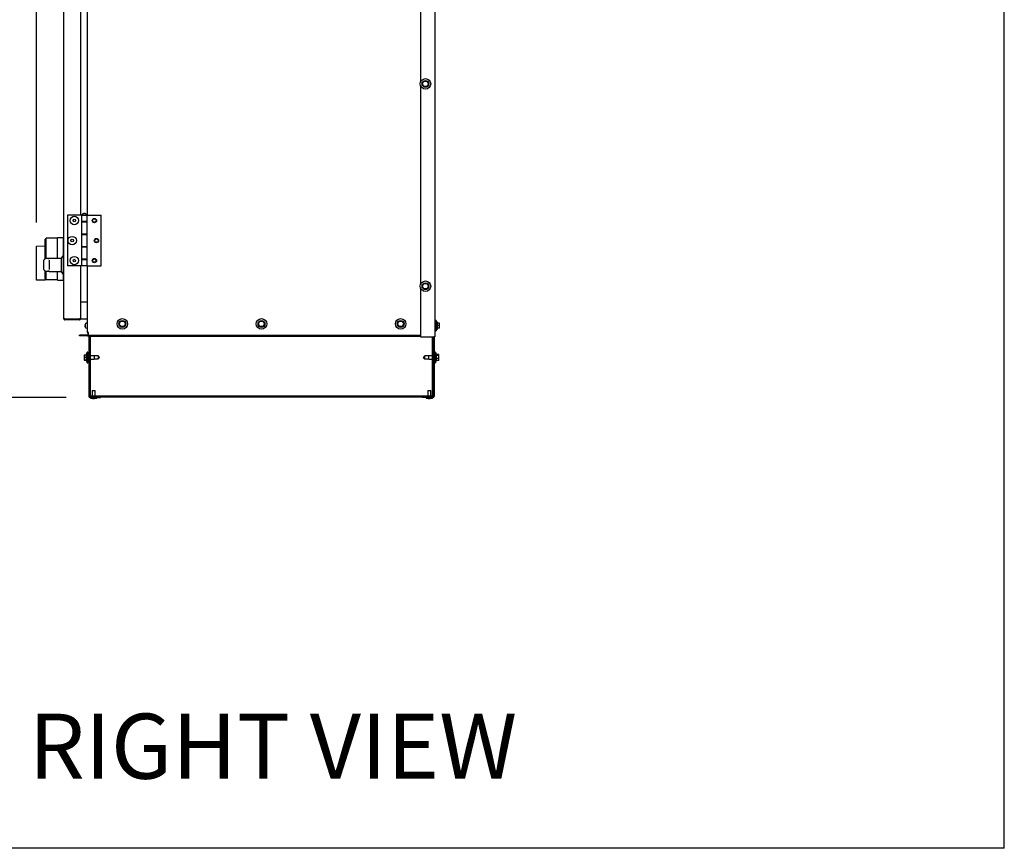
# Model space of a CAD drawing. Units: inches. Extents: x 10 to 297, y 10 to 229.
# Drawn here: x 238 to 297, y 30 to 79 of the extents above; entities that cross this region are included whole.
import ezdxf

# ---------------------------------------------------------------- set-up
doc = ezdxf.new("R2010")
doc.units = ezdxf.units.IN
doc.header["$LTSCALE"] = 28
doc.header["$MEASUREMENT"] = 0
doc.layers.add('DRAWING_FORMAT_LINES', color=7, linetype='Continuous', lineweight=25)
doc.layers.add('FORMAT', color=7, linetype='Continuous')
doc.styles.add('SLDTEXTSTYLE0', font='GOTHIC.TTF', dxfattribs={"width": 0.913})
doc.dimstyles.new('SLDDIMSTYLE1', dxfattribs={"dimtxt": 2.333333, "dimasz": 2.8, "dimexe": 0, "dimexo": 0.0625, "dimgap": 0.583333, "dimtad": 0, "dimdec": 6, "dimrnd": 1e-09, "dimzin": 12, "dimdsep": 46, "dimlunit": 5, "dimtxsty": 'SLDTEXTSTYLE0', "dimsah": 1, "dimcen": 0.09, "dimadec": 0, "dimazin": 3, "dimtfac": 1, "dimtdec": 3, "dimtofl": 0, "dimtmove": 0, "dimatfit": 3, "dimfxl": 1, "dimfrac": 2, "dimtolj": 1, "dimtzin": 12, "dimarcsym": 0})

# ---------------------------------------------------------------- blocks, each defined once
blk = doc.blocks.new('_D_6')
at = {"layer": 'FORMAT'}
for p, q in [((239.144, 66.811), (239.144, 127.501)), ((262.87, 114.926), (262.87, 127.501)), ((239.144, 124.001), (262.87, 124.001)), ((262.87, 124.001), (267.632, 124.001))]:
    blk.add_line(p, q, dxfattribs=at)
for points in [[(239.144, 124.001), (241.944, 123.581), (241.944, 124.421)], [(262.87, 124.001), (260.07, 124.421), (260.07, 123.581)]]:
    blk.add_solid(points, dxfattribs=at)
at = {"layer": 'FORMAT', "char_height": 2.3333, "attachment_point": 1, "style": 'SLDTEXTSTYLE0'}
for s, insert in [('23 3/4"', (267.632, 125.127)), (' Overall', (277.713, 125.127))]:
    blk.add_mtext(s, dxfattribs=dict(at, insert=insert))
blk = doc.blocks.new('_D_7')
at = {"layer": 'FORMAT'}
for p, q in [((239.549, 114.622), (229.885, 114.622)), ((233.385, 114.622), (233.385, 97.535)), ((233.385, 56.426), (233.385, 75.835)), ((240.908, 56.426), (229.885, 56.426))]:
    blk.add_line(p, q, dxfattribs=at)
for points in [[(233.385, 114.622), (232.965, 111.822), (233.805, 111.822)], [(233.385, 56.426), (233.805, 59.226), (232.965, 59.226)]]:
    blk.add_solid(points, dxfattribs=at)
at = {"layer": 'FORMAT', "char_height": 2.3333, "attachment_point": 1, "rotation": 90, "style": 'SLDTEXTSTYLE0'}
for s, insert in [(' Overall', (232.258, 85.916)), ('58 1/4"', (232.258, 75.835))]:
    blk.add_mtext(s, dxfattribs=dict(at, insert=insert))

msp = doc.modelspace()

# ---------------------------------------------------------------- linework, layer by layer
at = {"color": 7, "linetype": 'Continuous', "lineweight": 25}
for p, q in [((240.7578332, 61.1002205), (240.7578332, 110.368222)), ((262.7658334, 92.0021207), (262.7658334, 60.0272208)), ((261.9008339, 86.9468959), (261.9008339, 75.1075479)), ((241.7578337, 84.2342205), (241.7578337, 67.2342202)), ((242.1558332, 84.2342205), (242.1558332, 67.2342202)), ((261.9008339, 74.9468946), (261.9008339, 63.1075466)), ((262.0238553, 75.0272201), (262.1133444, 75.1822203)), ((262.1133444, 74.8722222), (262.0238553, 75.0272201)), ((262.1133444, 75.1822203), (262.2923232, 75.1822203)), ((262.2923232, 74.8722222), (262.1133444, 74.8722222)), ((262.2923232, 75.1822203), (262.3818128, 75.0272201)), ((262.3818128, 75.0272201), (262.2923232, 74.8722222)), ((240.9793337, 67.2342202), (240.9793337, 64.234221)), ((241.802834, 67.2342202), (240.9793337, 67.2342202)), ((241.802834, 67.2342202), (241.802834, 66.8602222)), ((242.1558332, 67.2342202), (241.802834, 67.2342202)), ((241.802834, 67.2342202), (241.802834, 66.8462221)), ((241.8168341, 67.2442216), (241.8168341, 67.2342202)), ((241.8168341, 67.2442216), (242.1418331, 67.2442216)), ((242.1418331, 67.2342202), (242.1418331, 67.2442216)), ((242.1558332, 66.8602222), (242.1558332, 67.2342202)), ((242.1558332, 67.2342202), (242.9793335, 67.2342202)), ((242.9793335, 64.234221), (242.9793335, 67.2342202)), ((242.1558332, 66.8602222), (241.802834, 66.8602222)), ((241.802834, 66.8462221), (241.802834, 66.1142208)), ((241.802834, 66.8462221), (242.1558332, 66.8462221)), ((241.8855836, 66.8602222), (241.8855836, 66.8462221)), ((242.0730836, 66.8462221), (242.0730836, 66.8602222)), ((242.1558332, 66.8462221), (242.1558332, 66.8602222)), ((242.1558332, 66.1142208), (242.1558332, 66.8462221)), ((242.1558332, 66.1142208), (241.802834, 66.1142208)), ((241.802834, 66.1142208), (241.802834, 65.3542216)), ((241.802834, 66.1002207), (241.802834, 65.3682205)), ((241.802834, 66.1002207), (242.1558332, 66.1002207)), ((241.8855836, 66.1142208), (241.8855836, 66.1002207)), ((242.0730836, 66.1002207), (242.0730836, 66.1142208)), ((242.1558332, 66.1002207), (242.1558332, 66.1142208)), ((242.1558332, 65.3682205), (242.1558332, 66.1002207)), ((239.1436655, 65.4107205), (239.6554758, 65.4214212)), ((239.1436655, 64.7291203), (239.1436655, 65.4107205)), ((239.7145313, 65.8086073), (239.6554758, 65.8086073)), ((239.6554758, 64.6483243), (239.6554758, 65.8086073)), ((240.3838223, 65.8676629), (239.7145313, 65.8676629)), ((239.7145313, 64.6676336), (239.7145313, 65.8676629)), ((240.3838223, 64.6727211), (240.3838223, 65.9070324)), ((240.3838223, 65.9070324), (240.7381531, 65.9070324)), ((240.7381531, 64.9502207), (240.7381531, 65.9070324)), ((240.7578332, 65.9070324), (240.7381531, 65.9070324)), ((240.7278338, 64.850221), (240.5978335, 64.680221)), ((240.7578332, 64.9502207), (240.7278338, 64.9502207)), ((240.7278338, 64.9502207), (240.7278338, 63.6302207)), ((242.1558332, 65.3682205), (241.802834, 65.3682205)), ((241.802834, 65.3542216), (241.802834, 64.6222215)), ((241.802834, 65.3542216), (242.1558332, 65.3542216)), ((241.8855836, 65.3682205), (241.8855836, 65.3542216)), ((242.0730836, 65.3542216), (242.0730836, 65.3682205)), ((242.1558332, 65.3542216), (242.1558332, 65.3682205)), ((242.1558332, 64.6222215), (242.1558332, 65.3542216)), ((239.1436655, 63.3935609), (239.1436655, 64.7291203)), ((239.5578333, 64.5038323), (239.5578333, 64.076609)), ((239.8978332, 64.6702208), (239.7148258, 64.6702208)), ((239.8307581, 64.6657047), (239.8978332, 64.6657047)), ((240.5978335, 64.6727211), (239.8978332, 64.6727211)), ((239.8978332, 64.6657047), (239.8978332, 64.6727211)), ((239.8978332, 64.5620912), (239.8978332, 64.3849363)), ((239.8978332, 64.3849363), (239.8978332, 64.1955062)), ((240.5978335, 64.680221), (240.5978335, 63.9002215)), ((241.802834, 64.234221), (240.9793337, 64.234221)), ((241.7578337, 64.234221), (241.7578337, 62.100221)), ((241.7578337, 64.234221), (241.7578337, 61.1072921)), ((242.1558332, 64.6222215), (241.802834, 64.6222215)), ((241.802834, 64.6222215), (241.802834, 64.234221)), ((241.802834, 64.6082214), (241.802834, 64.234221)), ((241.802834, 64.6082214), (242.1558332, 64.6082214)), ((242.1558332, 64.234221), (241.802834, 64.234221)), ((241.8855836, 64.6222215), (241.8855836, 64.6082214)), ((242.0730836, 64.6082214), (242.0730836, 64.6222215)), ((242.1558332, 64.6082214), (242.1558332, 64.6222215)), ((242.1558332, 64.234221), (242.1558332, 64.6082214)), ((242.1558332, 64.234221), (242.1558332, 60.2892207)), ((242.1558332, 64.234221), (242.9793335, 64.234221)), ((239.6554758, 63.4903926), (239.6554758, 63.9292834)), ((239.7116051, 63.9113598), (239.7148329, 63.9140643)), ((239.7145313, 63.4267177), (239.7145313, 63.910197)), ((239.7148329, 63.9102205), (239.8978332, 63.9102205)), ((239.8978332, 63.9147378), (239.8307581, 63.9147378)), ((239.8978332, 64.1955062), (239.8978332, 64.0183501)), ((239.8978332, 63.9077213), (239.8978332, 63.9147378)), ((239.8978332, 63.9077213), (240.5978335, 63.9077213)), ((240.3838223, 63.387347), (240.3838223, 63.9077213)), ((240.5978335, 63.9002215), (240.7278338, 63.7302215)), ((240.7278338, 63.6302207), (240.7578332, 63.6302207)), ((240.7381531, 63.387347), (240.7381531, 63.6302207)), ((239.6554758, 63.3846272), (239.1436655, 63.3935609)), ((239.6554758, 63.4903926), (239.6554758, 63.3846272)), ((239.6554758, 63.4857733), (239.7145313, 63.4857733)), ((239.7145313, 63.4267177), (240.3838223, 63.4267177)), ((240.3838223, 63.387347), (240.7381531, 63.387347)), ((240.7578332, 63.387347), (240.7381531, 63.387347)), ((262.0238553, 63.0272211), (262.1133444, 63.1822213)), ((262.1133444, 63.1822213), (262.2923232, 63.1822213)), ((262.2923232, 63.1822213), (262.3818128, 63.0272211)), ((261.9008339, 62.9468956), (261.9008339, 60.0272208)), ((262.1133444, 62.8722209), (262.0238553, 63.0272211)), ((262.2923232, 62.8722209), (262.1133444, 62.8722209)), ((262.3818128, 63.0272211), (262.2923232, 62.8722209)), ((241.7578337, 62.100221), (242.1558332, 62.100221)), ((241.7578337, 62.100221), (241.7578337, 61.1002205)), ((240.797834, 61.0901077), (240.797834, 61.0802213)), ((241.6328341, 61.0802213), (240.797834, 61.0802213)), ((240.8178333, 61.0872917), (241.6978337, 61.0872917)), ((240.8178333, 61.0802213), (240.8178333, 61.0402205)), ((241.6978337, 61.0402205), (240.8178333, 61.0402205)), ((241.6328341, 61.0872917), (241.6328341, 61.0802213)), ((241.6728337, 61.0802213), (241.6328341, 61.0802213)), ((241.6728337, 61.0872917), (241.6728337, 61.0802213)), ((241.6978337, 61.0802213), (241.6728337, 61.0802213)), ((241.6978337, 61.0402205), (241.6978337, 61.0802213)), ((241.7578337, 61.1002205), (241.7478793, 61.1002205)), ((241.7578337, 61.1002205), (242.1558332, 61.1002205)), ((242.0210398, 60.7293705), (242.0243263, 60.7373397)), ((242.1558332, 60.8462215), (242.1228335, 60.8462215)), ((244.0518552, 60.7892216), (244.1413443, 60.9442206)), ((244.1413443, 60.6342213), (244.0518552, 60.7892216)), ((244.1413443, 60.9442206), (244.320323, 60.9442206)), ((244.320323, 60.9442206), (244.4098121, 60.7892216)), ((244.4098121, 60.7892216), (244.320323, 60.6342213)), ((252.3018551, 60.7892216), (252.3913444, 60.9442206)), ((252.3913444, 60.6342213), (252.3018551, 60.7892216)), ((252.3913444, 60.9442206), (252.570323, 60.9442206)), ((252.570323, 60.9442206), (252.6598123, 60.7892216)), ((252.6598123, 60.7892216), (252.570323, 60.6342213)), ((260.5518552, 60.7892216), (260.6413443, 60.9442206)), ((260.6413443, 60.6342213), (260.5518552, 60.7892216)), ((260.6413443, 60.9442206), (260.8203231, 60.9442206)), ((260.8203231, 60.9442206), (260.9098122, 60.7892216)), ((260.9098122, 60.7892216), (260.8203231, 60.6342213)), ((262.8058342, 60.9682209), (262.7658334, 60.9682209)), ((262.8458338, 61.0007207), (262.8058342, 61.0007207)), ((262.8058342, 61.0007207), (262.8058342, 60.3757214)), ((262.8591135, 60.7932214), (262.8458338, 61.0007207)), ((262.8458338, 61.0007207), (262.8458338, 60.3757214)), ((262.8658342, 60.7932214), (262.8591135, 60.7932214)), ((262.8591135, 60.688221), (262.8591135, 60.7932214)), ((262.9058339, 60.8932211), (262.8658342, 60.8932211)), ((262.8658342, 60.688221), (262.8658342, 60.8932211)), ((262.9058339, 60.688221), (262.9058339, 60.8932211)), ((263.0358342, 60.8432213), (262.9058339, 60.8432213)), ((263.0358342, 60.688221), (263.0358342, 60.8432213)), ((242.1758336, 60.1232206), (241.6958331, 60.1232206)), ((241.6958331, 60.083221), (241.6958331, 60.1232206)), ((242.0243263, 60.7003907), (242.0210398, 60.6924215)), ((242.0210398, 60.6412014), (242.0243263, 60.6219836)), ((242.0243263, 60.6066624), (242.0210398, 60.625879)), ((242.1228335, 60.5302206), (242.1558332, 60.5302206)), ((242.2158332, 60.2892207), (242.1558332, 60.2892207)), ((242.1758336, 60.083221), (242.1758336, 60.1232206)), ((242.195834, 60.2892008), (242.195834, 60.143221)), ((242.195834, 60.143221), (242.2158332, 60.143221)), ((242.2158332, 60.0992215), (242.2158332, 60.2892207)), ((244.320323, 60.6342213), (244.1413443, 60.6342213)), ((252.570323, 60.6342213), (252.3913444, 60.6342213)), ((260.8203231, 60.6342213), (260.6413443, 60.6342213)), ((262.7658334, 60.4082212), (262.8058342, 60.4082212)), ((262.8058342, 60.3757214), (262.8458338, 60.3757214)), ((262.8458338, 60.3757214), (262.8591135, 60.5832207)), ((262.8591135, 60.5832207), (262.8591135, 60.688221)), ((262.8591135, 60.5832207), (262.8658342, 60.5832207)), ((262.8658342, 60.483221), (262.8658342, 60.688221)), ((262.8658342, 60.483221), (262.9058339, 60.483221)), ((262.9058339, 60.483221), (262.9058339, 60.688221)), ((263.0358342, 60.688221), (262.9058339, 60.688221)), ((263.0358342, 60.5332208), (262.9058339, 60.5332208)), ((263.0358342, 60.5332208), (263.0358342, 60.688221)), ((242.1758336, 60.083221), (241.6958331, 60.083221)), ((261.9008339, 60.0992215), (242.2158332, 60.0992215)), ((242.2358336, 60.0992215), (242.2358336, 56.498221)), ((242.2858335, 56.5362213), (242.2858335, 60.0992215)), ((242.3078332, 60.0992215), (242.3078332, 60.0682213)), ((242.3078332, 60.0682213), (261.9008339, 60.0682213)), ((242.3378338, 56.5362213), (242.3378338, 60.0682213)), ((261.9008339, 60.0272208), (262.7058333, 60.0272208)), ((262.6238335, 56.5362213), (262.6238335, 60.0272208)), ((262.6758339, 56.5362213), (262.6758339, 60.0272208)), ((262.7658334, 60.0272208), (262.7058333, 60.0272208)), ((262.7258337, 60.0272208), (262.7258337, 56.498221)), ((241.965834, 58.9604009), (242.0958331, 58.9604009)), ((241.965834, 58.9604009), (241.965834, 58.8099496)), ((242.1358339, 59.0062214), (242.0958331, 59.0062214)), ((242.0958331, 59.0062214), (242.0958331, 58.5962212)), ((242.1358339, 59.0062214), (242.1358339, 58.5962212)), ((242.1558332, 59.1137209), (242.1425535, 58.9062205)), ((242.195834, 59.1137209), (242.1558332, 59.1137209)), ((242.1558332, 58.8164615), (242.1558332, 59.1137209)), ((242.195834, 58.8164615), (242.195834, 59.1137209)), ((242.2358336, 59.0812211), (242.195834, 59.0812211)), ((262.7658334, 59.0812211), (262.7258337, 59.0812211)), ((262.8058342, 59.1137209), (262.7658334, 59.1137209)), ((262.7658334, 59.1137209), (262.7658334, 58.4887216)), ((262.8191138, 58.9062205), (262.8058342, 59.1137209)), ((262.8058342, 59.1137209), (262.8058342, 58.4887216)), ((262.8658342, 59.0062214), (262.8258334, 59.0062214)), ((262.8258334, 58.7217922), (262.8258334, 59.0062214)), ((262.8658342, 58.7217922), (262.8658342, 59.0062214)), ((262.9958334, 58.9790496), (262.8658342, 58.9790496)), ((262.9958334, 58.9787868), (262.8658342, 58.9787868)), ((262.9958334, 58.9787868), (262.9958334, 58.9790496)), ((262.9958334, 58.9094413), (262.9958334, 58.9787868)), ((241.965834, 58.8099496), (241.965834, 58.65077)), ((241.965834, 58.8099496), (242.0958331, 58.8099496)), ((241.965834, 58.65077), (242.0958331, 58.65077)), ((241.965834, 58.65077), (241.965834, 58.6420417)), ((241.965834, 58.6420417), (242.0958331, 58.6420417)), ((242.0958331, 58.5962212), (242.1358339, 58.5962212)), ((242.1425535, 58.9062205), (242.1358339, 58.9062205)), ((242.1358339, 58.6962209), (242.1425535, 58.6962209)), ((242.1425535, 58.9062205), (242.1425535, 58.6962209)), ((242.1425535, 58.6962209), (242.1558332, 58.4887216)), ((242.1558332, 58.4887216), (242.1558332, 58.8164615)), ((242.1558332, 58.4887216), (242.195834, 58.4887216)), ((242.195834, 58.4887216), (242.195834, 58.8164615)), ((242.195834, 58.5212214), (242.2358336, 58.5212214)), ((242.5558331, 58.9062205), (242.3378338, 58.9062205)), ((242.3378338, 58.6962209), (242.5558331, 58.6962209)), ((242.5558331, 58.9062205), (242.5558331, 58.6962209)), ((242.7958339, 58.8887216), (242.5558331, 58.8887216)), ((242.5558331, 58.713721), (242.7958339, 58.713721)), ((242.8858334, 58.8012213), (242.7958339, 58.8887216)), ((242.7958339, 58.8887216), (242.7958339, 58.713721)), ((242.7958339, 58.713721), (242.8858334, 58.8012213)), ((262.1658334, 58.8887216), (262.0758339, 58.8012213)), ((262.0758339, 58.8012213), (262.1658334, 58.713721)), ((262.4058342, 58.8887216), (262.1658334, 58.8887216)), ((262.1658334, 58.7673182), (262.1658334, 58.8887216)), ((262.1658334, 58.713721), (262.1658334, 58.7673182)), ((262.1658334, 58.713721), (262.4058342, 58.713721)), ((262.6238335, 58.9062205), (262.4058342, 58.9062205)), ((262.4058342, 58.7605388), (262.4058342, 58.9062205)), ((262.4058342, 58.6962209), (262.4058342, 58.7605388)), ((262.4058342, 58.6962209), (262.6238335, 58.6962209)), ((262.7258337, 58.5212214), (262.7658334, 58.5212214)), ((262.7658334, 58.4887216), (262.8058342, 58.4887216)), ((262.8058342, 58.4887216), (262.8191138, 58.6962209)), ((262.8258334, 58.9062205), (262.8191138, 58.9062205)), ((262.8191138, 58.7605388), (262.8191138, 58.9062205)), ((262.8191138, 58.6962209), (262.8191138, 58.7605388)), ((262.8191138, 58.6962209), (262.8258334, 58.6962209)), ((262.8258334, 58.5962212), (262.8258334, 58.7217922)), ((262.8258334, 58.5962212), (262.8658342, 58.5962212)), ((262.9958334, 58.9094413), (262.8658342, 58.9094413)), ((262.9958334, 58.7318746), (262.8658342, 58.7318746)), ((262.8658342, 58.5962212), (262.8658342, 58.7217922)), ((262.9958334, 58.6236558), (262.8658342, 58.6236558)), ((262.9958334, 58.6233929), (262.8658342, 58.6233929)), ((262.9958334, 58.7318746), (262.9958334, 58.9094413)), ((262.9958334, 58.6236558), (262.9958334, 58.7318746)), ((262.9958334, 58.6233929), (262.9958334, 58.6236558)), ((242.4390831, 56.8462212), (242.4390831, 56.5162209)), ((242.4390831, 56.8462212), (242.5328337, 56.8462212)), ((242.5328337, 56.8462212), (242.6265831, 56.8462212)), ((242.6265831, 56.5162209), (242.6265831, 56.8462212)), ((262.3350842, 56.8462212), (262.3350842, 56.5162209)), ((262.3350842, 56.8462212), (262.4288336, 56.8462212)), ((262.4288336, 56.8462212), (262.5225842, 56.8462212)), ((262.5225842, 56.5162209), (262.5225842, 56.8462212)), ((242.2858335, 56.5362213), (242.3378338, 56.5362213)), ((242.287834, 56.5362213), (242.287834, 56.498221)), ((242.3078332, 56.4782212), (242.3578342, 56.4782212)), ((242.3078332, 56.4262208), (242.9358339, 56.4262208)), ((242.3378338, 56.5362213), (242.3578342, 56.5362213)), ((242.347834, 56.4262208), (242.347834, 56.3912213)), ((242.347834, 56.3912213), (242.4758338, 56.3739236)), ((242.347834, 56.3912213), (242.5328337, 56.3912213)), ((242.3578342, 56.5362213), (242.3578342, 56.5162209)), ((242.3578342, 56.4642211), (242.3578342, 56.5162209)), ((242.3578342, 56.5162209), (262.6038331, 56.5162209)), ((242.3578342, 56.4642211), (262.6038331, 56.4642211)), ((242.4758338, 56.3739236), (242.5328337, 56.3739236)), ((242.5328337, 56.3912213), (242.7178334, 56.3912213)), ((242.5328337, 56.3739236), (242.5898336, 56.3739236)), ((242.5898336, 56.3739236), (242.7178334, 56.3912213)), ((242.7178334, 56.3912213), (242.7178334, 56.4262208)), ((242.9358339, 56.4262208), (242.9358339, 56.4642211)), ((262.0258335, 56.4262208), (262.0258335, 56.4642211)), ((262.6538341, 56.4262208), (262.0258335, 56.4262208)), ((262.243834, 56.4262208), (262.243834, 56.3912213)), ((262.243834, 56.3912213), (262.3718338, 56.3739236)), ((262.243834, 56.3912213), (262.4288336, 56.3912213)), ((262.3718338, 56.3739236), (262.4288336, 56.3739236)), ((262.4288336, 56.3912213), (262.6138333, 56.3912213)), ((262.4288336, 56.3739236), (262.4858335, 56.3739236)), ((262.4858335, 56.3739236), (262.6138333, 56.3912213)), ((262.6038331, 56.5362213), (262.6238335, 56.5362213)), ((262.6038331, 56.5162209), (262.6038331, 56.5362213)), ((262.6038331, 56.4642211), (262.6038331, 56.5162209)), ((262.6538341, 56.4782212), (262.6038331, 56.4782212)), ((262.6138333, 56.3912213), (262.6138333, 56.4262208)), ((262.6758339, 56.5362213), (262.6238335, 56.5362213)), ((262.6738334, 56.5362213), (262.6738334, 56.498221))]:
    msp.add_line(p, q, dxfattribs=at)
for centre, radius in [((262.2028337, 75.0272211), 0.3125), ((262.2028337, 75.0272211), 0.205), ((241.3853337, 66.9217211), 0.25), ((241.3853337, 66.9217211), 0.076), ((242.5733337, 66.9217211), 0.1285), ((242.5733337, 66.9217211), 0.1015), ((241.2603337, 65.7342211), 0.25), ((241.2603337, 65.7342211), 0.076), ((242.6983337, 65.7342211), 0.1285), ((242.6983337, 65.7342211), 0.1015), ((241.3853337, 64.5467211), 0.25), ((241.3853337, 64.5467211), 0.076), ((242.5733337, 64.5467211), 0.1285), ((242.5733337, 64.5467211), 0.1015), ((262.2028337, 63.0272211), 0.3125), ((262.2028337, 63.0272211), 0.205), ((244.2308337, 60.7892211), 0.3125), ((244.2308337, 60.7892211), 0.205), ((252.4808337, 60.7892211), 0.3125), ((252.4808337, 60.7892211), 0.205), ((260.7308337, 60.7892211), 0.3125), ((260.7308337, 60.7892211), 0.205)]:
    msp.add_circle(centre, radius, dxfattribs=at)
for centre, radius, start, end in [((241.9793337, 67.1621898), 0.1820312, 26.784995508, 153.215004492), ((239.7107513, 64.5907537), 0.0783337, 89.375537047, 119.940727493), ((239.7107499, 63.9896797), 0.0783246, 240.062632452, 270.625610258), ((242.1228337, 60.7442211), 0.102, 90, 180), ((242.1228337, 60.6322211), 0.102, 180, 270), ((242.3078337, 56.4982211), 0.072, 180, 270), ((242.3078337, 56.4982211), 0.02, 180, 270), ((262.6538337, 56.4982211), 0.072, 270, 0), ((262.6538337, 56.4982211), 0.02, 270, 0)]:
    msp.add_arc(centre, radius, start, end, dxfattribs=at)
msp.add_ellipse((247.9024765, 64.5038329), major_axis=(8.3446429, 0), ratio=0.0768471402, start_param=3.1415926536, end_param=3.1433926203, dxfattribs=at)
for points, knots in [([(239.6716324, 64.6586202), (239.6628424, 64.6533074), (239.6384844, 64.6385851), (239.6075695, 64.6135526), (239.5797454, 64.5806971), (239.5633685, 64.5453272), (239.5560954, 64.516891), (239.5582962, 64.5026611), (239.5585608, 64.5009506)], [0, 0, 0, 0, 0.149897486, 0.4153823728, 0.6238060207, 0.8055728124, 0.9766302503, 1, 1, 1, 1]), ([(239.8178339, 64.6653668), (239.8179184, 64.6653735), (239.8185414, 64.665423), (239.8206138, 64.6655434), (239.8249075, 64.6656797), (239.8286983, 64.6656959), (239.8307581, 64.6657047)], [0, 0, 0, 0, 0.0254388292, 0.1877473358, 0.5586698006, 1, 1, 1, 1]), ([(239.5592014, 64.0765186), (239.5592961, 64.0669275), (239.5595244, 64.0438165), (239.5738346, 64.0105331), (239.5962904, 63.9788315), (239.627875, 63.9491386), (239.656009, 63.9315754), (239.6716324, 63.9218223)], [0, 0, 0, 0, 0.1290766447, 0.3110240755, 0.5024552158, 0.7237036433, 1, 1, 1, 1]), ([(239.8307581, 63.9147378), (239.8278912, 63.9147534), (239.82332, 63.9147783), (239.8192053, 63.9149724), (239.8179184, 63.9150682), (239.8178339, 63.9150745)], [0, 0, 0, 0, 0.61117105, 0.9744935214, 1, 1, 1, 1]), ([(240.8178333, 61.0872917), (240.8099711, 61.0883693), (240.7942464, 61.0905243), (240.7744145, 61.0937566), (240.7605393, 61.0969896), (240.7587353, 61.0991436), (240.7578332, 61.1002205)], [0, 0, 0, 0, 0.24999326894, 0.4999970354, 0.74999397086, 1, 1, 1, 1]), ([(240.7578332, 61.1002205), (240.7587353, 61.0923585), (240.7605395, 61.0766344), (240.7744143, 61.0568013), (240.7942467, 61.042927), (240.8099711, 61.0411226), (240.8178333, 61.0402205)], [0, 0, 0, 0, 0.2500010638, 0.5, 0.7500023317, 1, 1, 1, 1]), ([(241.7578337, 61.1072921), (241.7569316, 61.1056258), (241.7551275, 61.1022932), (241.7412525, 61.0972914), (241.7214203, 61.0922929), (241.7056958, 61.0889588), (241.6978337, 61.0872917)], [0, 0, 0, 0, 0.2500058371, 0.5000037164, 0.750005694, 1, 1, 1, 1]), ([(241.6978337, 61.0402205), (241.7056957, 61.0411226), (241.7214197, 61.0429268), (241.741253, 61.0568017), (241.7551273, 61.0766342), (241.7569316, 61.0923584), (241.7578337, 61.1002205)], [0, 0, 0, 0, 0.2500006617, 0.4999974409, 0.7499993383, 1, 1, 1, 1]), ([(241.6978337, 61.0802213), (241.7004348, 61.0805307), (241.7056368, 61.0811493), (241.7120212, 61.0853017), (241.7143265, 61.0893402), (241.7153325, 61.0911027)], [0, 0, 0, 0, 0.3604644854, 0.7208860537, 1, 1, 1, 1]), ([(242.0210398, 60.7352407), (242.0208001, 60.7190296), (242.0205476, 60.7019553), (242.0210162, 60.6848837), (242.0210398, 60.6840206)], [0, 0, 0, 0, 0.949438082, 1, 1, 1, 1]), ([(242.0210398, 60.7293705), (242.0208002, 60.7360804), (242.0205479, 60.7431477), (242.0210162, 60.750206), (242.0210398, 60.750563)], [0, 0, 0, 0, 0.9494104424, 1, 1, 1, 1]), ([(242.0243263, 60.7373397), (242.0241037, 60.7333405), (242.023761, 60.7271864), (242.0236164, 60.7148591), (242.0240243, 60.706547), (242.0243263, 60.7003907)], [0, 0, 0, 0, 0.3249436721, 0.5000312235, 1, 1, 1, 1]), ([(242.0210398, 60.6470715), (242.0208001, 60.6403643), (242.0205475, 60.6333), (242.0210162, 60.6262361), (242.0210398, 60.625879)], [0, 0, 0, 0, 0.9494495494, 1, 1, 1, 1]), ([(242.0210398, 60.6412014), (242.0208002, 60.6574151), (242.0205478, 60.6744924), (242.0210162, 60.6915584), (242.0210398, 60.6924215)], [0, 0, 0, 0, 0.9494219039, 1, 1, 1, 1]), ([(242.0243263, 60.6219836), (242.0241037, 60.6203257), (242.023761, 60.6177746), (242.0236164, 60.6126615), (242.0240243, 60.609215), (242.0243263, 60.6066624)], [0, 0, 0, 0, 0.3249507189, 0.500028907, 1, 1, 1, 1]), ([(242.1758336, 60.1232206), (242.1812379, 60.124483), (242.1920462, 60.1270078), (242.1945714, 60.1378167), (242.195834, 60.143221)], [0, 0, 0, 0, 0.5000150912, 1, 1, 1, 1]), ([(242.1758336, 60.083221), (242.1837972, 60.0839951), (242.1987609, 60.0854496), (242.2104408, 60.0948323), (242.2159048, 60.0992215)], [0, 0, 0, 0, 0.532192708, 1, 1, 1, 1])]:
    msp.add_open_spline(points, degree=3, knots=knots, dxfattribs=at)
at = {"layer": 'DRAWING_FORMAT_LINES', "color": 8, "true_color": 0x808080}
for q in [(296.518323, 228.7787583), (9.518323, 29.687949)]:
    msp.add_line((296.518323, 29.687949), q, dxfattribs=at)

# ---------------------------------------------------------------- texts
at = {"layer": 'FORMAT', "insert": (238.6715675, 37.6732147), "char_height": 3.85826772, "attachment_point": 1, "style": 'SLDTEXTSTYLE0'}
msp.add_mtext('RIGHT VIEW', dxfattribs=at)

# ---------------------------------------------------------------- dimensions: what is measured, and where the dimension line sits
at = {"layer": 'FORMAT'}
for base, p1, p2, angle, picture, middle in [((262.86983368, 124.00056607), (239.14366515, 65.41072016), (262.86983368, 113.52622107), 0, '_D_6', (278.48211718, 124.00056607)), ((233.3846013, 56.4262211), (240.9492836, 114.6222211), (242.3078337, 56.4262211), 90, '_D_7', (233.3846013, 86.6854813))]:
    dim = msp.add_linear_dim(base=base, p1=p1, p2=p2, angle=angle, text='<> Overall', dimstyle='SLDDIMSTYLE1', dxfattribs=at)
    dim.commit()
    dim.dimension.update_dxf_attribs({"geometry": picture, "text_midpoint": middle, "dimtype": 160})

doc.saveas('drawing.dxf')
